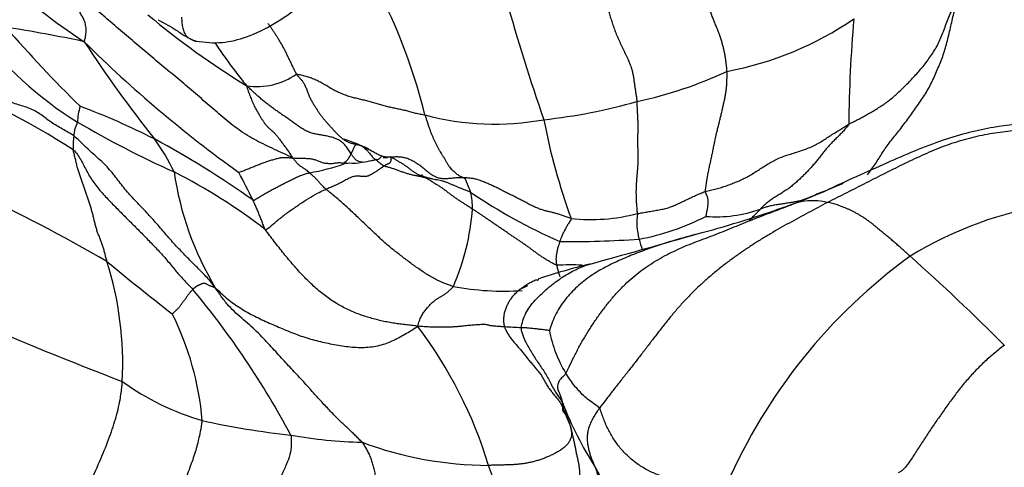
# Model space of a CAD drawing. Units: millimetres. Extents: x 0 to 1478, y 0 to 1761.
# Drawn here: x 394 to 416, y 406 to 416 of the extents above; entities that cross this region are included whole.
import ezdxf
from ezdxf import colors
from ezdxf.entities.mleader import LeaderData, LeaderLine
from ezdxf.math import Vec2, Vec3

# ---------------------------------------------------------------- set-up
doc = ezdxf.new("R2010")
doc.units = ezdxf.units.MM
doc.layers.add('DV5_Défaut', color=7, linetype='Continuous')
doc.layers.add('Défaut', color=7, linetype='Continuous')

# ---------------------------------------------------------------- blocks, each defined once
blk = doc.blocks.new('_DOT')
at = {"color": 0}
blk.add_line((0, 0), (-1, 0), dxfattribs=at)
at = {"color": 0, "const_width": 0.333}
blk.add_lwpolyline([(-0.1665, 0, 1), (0.1665, 0, 1)], format="xyb", close=True, dxfattribs=at)
blk = doc.blocks.new('SE4')
at = {"layer": 'DV5_Défaut', "color": 7, "linetype": 'Continuous'}
for centre, radius, start, end in [((403.686, 427.323), 14.693, 218.6378, 236.7916), ((391.432, 410.577), 12.08, 13.5587, 26.0307), ((451.754, 429.14), 48.6, 195.7347, 199.0186), ((408.675, 429.463), 18.074, 229.9518, 238.505), ((408.508, 421.621), 7.373, 280.5708, 304.3642), ((440.986, 413.004), 28.429, 174.8936, 179.5999), ((389.609, 387.051), 28.621, 77.839, 81.3737), ((416.787, 435.225), 30.312, 220.9769, 225.5151), ((399.944, 420.399), 8.426, 217.2533, 238.0843), ((415.002, 434.44), 27.417, 225.0709, 234.4381), ((418.809, 430.099), 27.64, 213.0389, 218.5438), ((399.452, 415.598), 1.562, 261.9427, 304.4803), ((405.869, 422.976), 9.485, 282.1804, 294.8921), ((387.591, 400.822), 14.154, 56.5488, 70.6352), ((396.654, 413.238), 1.164, 161.9341, 179.6017), ((389.339, 397.257), 17.482, 63.31, 69.2006), ((404.513, 425.419), 12.185, 276.0943, 285.9886), ((404.727, 419.192), 5.988, 254.9846, 280.3954), ((396.094, 412.923), 0.686, 151.8353, 178.3651), ((407.147, 433.237), 23.141, 239.7514, 245.7052), ((420.632, 416.21), 15.108, 191.0963, 199.7173), ((396.944, 412.711), 1.553, 171.421, 182.9206), ((393.687, 410.298), 4.35, 25.1269, 36.3459), ((387.429, 394.756), 20.583, 54.531, 61.6873), ((400.683, 410.347), 2.615, 60.0056, 74.6944), ((401.144, 412.688), 0.42, 303.9564, 340.8132), ((399.828, 416.778), 4.718, 279.6695, 289.5269), ((401.591, 413.092), 0.751, 263.0295, 284.0423), ((402.295, 413.144), 0.68, 266.253, 274.5416), ((391.753, 400.629), 12.928, 52.3649, 62.9794), ((404.456, 413.132), 6.901, 188.2208, 210.9636), ((377.376, 400.648), 24.536, 26.2978, 27.9186), ((402.803, 410.897), 1.217, 74.4305, 75.7816), ((376.847, 376.866), 38.483, 59.9101, 64.9223), ((411.021, 421.736), 12.144, 235.7544, 246.4012), ((402.917, 411.371), 1.312, 358.0923, 14.3894), ((405.868, 425.959), 15.513, 289.0146, 293.4088), ((414.875, 399.96), 12.004, 107.7416, 109.2443), ((411.772, 410.119), 1.39, 76.7888, 113.5164), ((418.344, 403.061), 8.468, 76.0635, 121.5332), ((399.001, 411.702), 5.241, 336.457, 355.8984), ((406.84, 415.223), 4.132, 264.0301, 284.5843), ((409.248, 411.023), 1.381, 171.6486, 195.3342), ((402.273, 436.785), 26.92, 284.6557, 288.7421), ((409.623, 414.031), 2.878, 265.4596, 289.8865), ((406.804, 414.8), 5.148, 313.5717, 317.5406), ((406.959, 415.888), 5.317, 280.3651, 297.2695), ((373.555, 532.373), 126.714, 285.2213, 286.28237), ((406.421, 432.054), 21.449, 269.3024, 273.9952), ((411.966, 411.753), 4.196, 195.1347, 198.4607), ((388.933, 407.896), 7.556, 357.0603, 17.4567), ((433.775, 455.561), 58.969, 230.34202, 232.14377), ((409.955, 397.183), 13.295, 103.6221, 108.7312), ((406.395, 402.799), 7.287, 87.9683, 92.3854), ((421.142, 400.325), 12.301, 125.981, 156.5298), ((382.473, 374.962), 47.285, 44.8424, 48.3212), ((383.34, 397.308), 19.126, 28.1058, 39.7799), ((404.933, 415.74), 6.234, 259.5762, 273.6119), ((391.739, 406.091), 6.532, 4.8274, 26.4584), ((421.749, 474.245), 71.361, 246.31972, 249.26062), ((395.164, 402.794), 9.842, 16.8541, 37.0675), ((404.644, 400.327), 8.391, 85.4614, 87.9611), ((408.689, 409.143), 2.803, 190.425, 211.3566), ((399.848, 412.142), 5.729, 233.9821, 253.7832), ((414.524, 410.325), 8.931, 201.5755, 211.9091), ((402.065, 423.718), 17.498, 257.4008, 263.9188), ((402.075, 416.863), 10.708, 259.9775, 268.4556), ((404.617, 413.75), 8.102, 249.5473, 269.7587), ((394.366, 401.631), 10.978, 5.5274, 21.465)]:
    blk.add_arc(centre, radius, start, end, dxfattribs=at)
for points in [[(409.861, 414.373), (409.86, 414.4), (409.855, 414.454), (409.847, 414.535), (409.837, 414.617), (409.824, 414.701), (409.807, 414.788), (409.787, 414.876), (409.765, 414.964), (409.74, 415.053), (409.711, 415.144), (409.677, 415.238), (409.639, 415.333), (409.6, 415.428), (409.563, 415.522), (409.527, 415.614), (409.492, 415.706), (409.456, 415.799), (409.42, 415.892), (409.383, 415.987), (409.348, 416.082), (409.314, 416.177), (409.282, 416.273), (409.253, 416.369), (409.226, 416.465), (409.201, 416.562), (409.178, 416.661), (409.156, 416.762), (409.134, 416.863), (409.12, 416.93), (409.114, 416.965)], [(407.159, 416.517), (407.156, 416.487), (407.149, 416.429), (407.143, 416.339), (407.143, 416.244), (407.152, 416.143), (407.168, 416.039), (407.189, 415.934), (407.212, 415.827), (407.24, 415.72), (407.27, 415.611), (407.303, 415.502), (407.339, 415.392), (407.379, 415.281), (407.423, 415.169), (407.473, 415.054), (407.527, 414.939), (407.583, 414.823), (407.639, 414.707), (407.69, 414.594), (407.732, 414.486), (407.763, 414.386), (407.783, 414.294), (407.797, 414.207), (407.808, 414.123), (407.821, 414.038), (407.834, 413.953), (407.847, 413.869), (407.86, 413.786), (407.867, 413.732), (407.87, 413.705)], [(395.639, 415.029), (395.646, 415.054), (395.659, 415.103), (395.673, 415.175), (395.68, 415.243), (395.68, 415.306), (395.674, 415.366), (395.663, 415.421), (395.648, 415.472), (395.629, 415.519), (395.608, 415.563), (395.585, 415.606), (395.561, 415.647), (395.538, 415.688), (395.514, 415.727), (395.491, 415.767), (395.468, 415.806), (395.447, 415.845), (395.425, 415.884), (395.404, 415.923), (395.382, 415.962), (395.362, 416.001), (395.343, 416.04), (395.326, 416.078), (395.31, 416.117), (395.295, 416.156), (395.28, 416.195), (395.266, 416.235), (395.253, 416.275), (395.243, 416.302), (395.241, 416.315)], [(400.251, 412.453), (400.18, 412.491), (400.047, 412.553), (399.846, 412.645), (399.645, 412.739), (399.447, 412.839), (399.252, 412.95), (399.063, 413.073), (398.882, 413.209), (398.706, 413.355), (398.533, 413.506), (398.36, 413.657), (398.186, 413.805), (398.012, 413.954), (397.838, 414.102), (397.663, 414.249), (397.488, 414.395), (397.313, 414.541), (397.138, 414.688), (396.964, 414.835), (396.789, 414.982), (396.615, 415.128), (396.441, 415.276), (396.269, 415.424), (396.097, 415.574), (395.927, 415.723), (395.756, 415.872), (395.584, 416.021), (395.412, 416.168), (395.297, 416.265), (395.241, 416.315)], [(412.558, 413.203), (412.592, 413.222), (412.658, 413.255), (412.756, 413.304), (412.853, 413.355), (412.949, 413.408), (413.046, 413.465), (413.143, 413.523), (413.242, 413.584), (413.341, 413.649), (413.437, 413.719), (413.53, 413.795), (413.622, 413.876), (413.714, 413.96), (413.806, 414.049), (413.898, 414.144), (413.99, 414.243), (414.083, 414.345), (414.177, 414.452), (414.268, 414.565), (414.354, 414.684), (414.436, 414.807), (414.511, 414.935), (414.576, 415.068), (414.633, 415.207), (414.686, 415.35), (414.742, 415.496), (414.802, 415.644), (414.871, 415.794), (414.92, 415.894), (414.949, 415.943)], [(412.973, 412.083), (413.004, 412.123), (413.064, 412.204), (413.15, 412.327), (413.228, 412.45), (413.303, 412.573), (413.384, 412.695), (413.474, 412.816), (413.571, 412.936), (413.668, 413.057), (413.762, 413.179), (413.854, 413.303), (413.946, 413.428), (414.036, 413.554), (414.126, 413.681), (414.214, 413.811), (414.296, 413.945), (414.37, 414.082), (414.436, 414.224), (414.5, 414.368), (414.563, 414.515), (414.623, 414.665), (414.675, 414.817), (414.72, 414.973), (414.76, 415.132), (414.798, 415.293), (414.834, 415.456), (414.872, 415.62), (414.915, 415.785), (414.948, 415.895), (414.949, 415.943)], [(395.408, 412.943), (395.369, 412.973), (395.285, 413.023), (395.156, 413.095), (395.028, 413.167), (394.906, 413.245), (394.792, 413.33), (394.679, 413.416), (394.56, 413.493), (394.429, 413.554), (394.287, 413.6), (394.144, 413.643), (394.004, 413.693), (393.872, 413.753), (393.748, 413.825), (393.633, 413.905), (393.523, 413.991), (393.417, 414.08), (393.313, 414.17), (393.211, 414.26), (393.109, 414.35), (393.009, 414.442), (392.909, 414.533), (392.81, 414.625), (392.711, 414.717), (392.61, 414.808), (392.509, 414.898), (392.406, 414.987), (392.302, 415.075), (392.232, 415.133), (392.189, 415.169)], [(400.336, 414.31), (400.364, 414.311), (400.434, 414.294), (400.538, 414.268), (400.641, 414.237), (400.742, 414.198), (400.839, 414.152), (400.934, 414.099), (401.028, 414.043), (401.121, 413.987), (401.216, 413.935), (401.314, 413.89), (401.415, 413.851), (401.517, 413.817), (401.621, 413.789), (401.725, 413.764), (401.829, 413.739), (401.933, 413.712), (402.036, 413.682), (402.139, 413.651), (402.243, 413.622), (402.347, 413.595), (402.451, 413.573), (402.555, 413.552), (402.659, 413.529), (402.762, 413.504), (402.865, 413.476), (402.968, 413.449), (403.072, 413.427), (403.141, 413.414), (403.175, 413.409)], [(409.382, 411.715), (409.384, 411.74), (409.394, 411.81), (409.41, 411.916), (409.427, 412.021), (409.446, 412.125), (409.467, 412.228), (409.489, 412.331), (409.512, 412.435), (409.534, 412.538), (409.556, 412.642), (409.577, 412.746), (409.598, 412.849), (409.62, 412.95), (409.643, 413.049), (409.667, 413.146), (409.691, 413.242), (409.714, 413.335), (409.736, 413.427), (409.757, 413.518), (409.778, 413.607), (409.797, 413.695), (409.815, 413.782), (409.831, 413.867), (409.844, 413.952), (409.854, 414.037), (409.86, 414.121), (409.862, 414.204), (409.863, 414.289), (409.862, 414.345), (409.861, 414.373)], [(401.541, 412.55), (401.526, 412.573), (401.488, 412.636), (401.424, 412.725), (401.35, 412.8), (401.264, 412.858), (401.169, 412.899), (401.069, 412.926), (400.969, 412.947), (400.87, 412.964), (400.771, 412.981), (400.675, 413.004), (400.581, 413.037), (400.493, 413.083), (400.408, 413.138), (400.326, 413.198), (400.244, 413.257), (400.162, 413.315), (400.08, 413.371), (400, 413.426), (399.92, 413.481), (399.842, 413.537), (399.763, 413.594), (399.686, 413.652), (399.61, 413.713), (399.536, 413.776), (399.462, 413.841), (399.39, 413.908), (399.317, 413.974), (399.269, 414.019), (399.233, 414.051)], [(399.233, 414.051), (399.234, 414.029), (399.245, 413.993), (399.265, 413.937), (399.285, 413.881), (399.306, 413.825), (399.328, 413.77), (399.35, 413.715), (399.375, 413.659), (399.4, 413.604), (399.427, 413.551), (399.454, 413.498), (399.483, 413.448), (399.514, 413.398), (399.546, 413.347), (399.579, 413.297), (399.612, 413.246), (399.648, 413.197), (399.689, 413.151), (399.736, 413.107), (399.787, 413.063), (399.838, 413.017), (399.887, 412.964), (399.935, 412.902), (399.984, 412.836), (400.037, 412.766), (400.09, 412.695), (400.143, 412.62), (400.195, 412.541), (400.227, 412.486), (400.251, 412.453)], [(407.881, 411.224), (407.879, 411.251), (407.873, 411.326), (407.864, 411.437), (407.858, 411.545), (407.855, 411.648), (407.855, 411.746), (407.858, 411.838), (407.863, 411.925), (407.87, 412.01), (407.877, 412.095), (407.884, 412.179), (407.89, 412.263), (407.895, 412.348), (407.897, 412.435), (407.897, 412.524), (407.894, 412.616), (407.891, 412.708), (407.888, 412.798), (407.889, 412.882), (407.891, 412.963), (407.895, 413.043), (407.896, 413.124), (407.895, 413.207), (407.892, 413.292), (407.888, 413.376), (407.883, 413.46), (407.879, 413.543), (407.875, 413.624), (407.872, 413.678), (407.87, 413.705)], [(403.175, 413.409), (403.184, 413.383), (403.201, 413.334), (403.226, 413.259), (403.251, 413.181), (403.277, 413.103), (403.302, 413.031), (403.329, 412.966), (403.355, 412.905), (403.383, 412.847), (403.41, 412.788), (403.438, 412.729), (403.467, 412.671), (403.497, 412.617), (403.528, 412.567), (403.559, 412.52), (403.592, 412.471), (403.625, 412.415), (403.658, 412.356), (403.692, 412.299), (403.726, 412.248), (403.761, 412.208), (403.795, 412.176), (403.831, 412.145), (403.867, 412.114), (403.903, 412.084), (403.939, 412.061), (403.975, 412.044), (404.01, 412.03), (404.033, 412.02), (404.041, 412.016)], [(409.382, 411.715), (409.418, 411.725), (409.5, 411.742), (409.62, 411.77), (409.737, 411.803), (409.852, 411.84), (409.966, 411.882), (410.079, 411.927), (410.191, 411.977), (410.299, 412.032), (410.403, 412.091), (410.506, 412.153), (410.607, 412.218), (410.708, 412.284), (410.812, 412.349), (410.922, 412.41), (411.042, 412.464), (411.171, 412.511), (411.306, 412.553), (411.442, 412.595), (411.575, 412.64), (411.701, 412.689), (411.819, 412.744), (411.929, 412.805), (412.031, 412.871), (412.132, 412.939), (412.238, 413.005), (412.346, 413.071), (412.454, 413.138), (412.524, 413.183), (412.558, 413.203)], [(412.558, 413.203), (412.547, 413.177), (412.504, 413.127), (412.438, 413.051), (412.369, 412.978), (412.298, 412.907), (412.226, 412.838), (412.156, 412.767), (412.09, 412.694), (412.028, 412.62), (411.967, 412.544), (411.908, 412.469), (411.848, 412.393), (411.788, 412.319), (411.725, 412.246), (411.66, 412.175), (411.592, 412.106), (411.523, 412.038), (411.453, 411.971), (411.381, 411.905), (411.307, 411.841), (411.228, 411.781), (411.144, 411.724), (411.058, 411.67), (410.971, 411.617), (410.886, 411.563), (410.805, 411.508), (410.73, 411.449), (410.662, 411.387), (410.62, 411.344), (410.601, 411.325)], [(398.538, 409.581), (398.498, 409.634), (398.434, 409.717), (398.331, 409.834), (398.223, 409.945), (398.113, 410.053), (398.003, 410.163), (397.894, 410.274), (397.785, 410.388), (397.675, 410.504), (397.566, 410.623), (397.459, 410.746), (397.352, 410.871), (397.244, 410.997), (397.134, 411.121), (397.022, 411.244), (396.907, 411.364), (396.791, 411.485), (396.676, 411.607), (396.565, 411.732), (396.458, 411.863), (396.356, 411.998), (396.253, 412.131), (396.143, 412.258), (396.024, 412.376), (395.9, 412.488), (395.775, 412.599), (395.653, 412.714), (395.532, 412.831), (395.452, 412.909), (395.408, 412.943)], [(418.238, 412.969), (418.166, 412.979), (418.021, 412.999), (417.803, 413.027), (417.585, 413.051), (417.365, 413.07), (417.143, 413.081), (416.921, 413.086), (416.697, 413.084), (416.471, 413.076), (416.245, 413.061), (416.018, 413.038), (415.791, 413.007), (415.564, 412.968), (415.338, 412.919), (415.112, 412.86), (414.888, 412.792), (414.666, 412.714), (414.446, 412.628), (414.228, 412.533), (414.011, 412.434), (413.795, 412.33), (413.581, 412.225), (413.367, 412.118), (413.153, 412.01), (412.94, 411.902), (412.728, 411.793), (412.515, 411.685), (412.302, 411.578), (412.159, 411.508), (412.089, 411.472)], [(395.393, 412.632), (395.431, 412.604), (395.486, 412.531), (395.563, 412.413), (395.63, 412.287), (395.696, 412.157), (395.767, 412.029), (395.848, 411.907), (395.936, 411.791), (396.032, 411.679), (396.134, 411.569), (396.238, 411.461), (396.345, 411.353), (396.452, 411.245), (396.559, 411.137), (396.667, 411.03), (396.775, 410.922), (396.882, 410.815), (396.988, 410.707), (397.092, 410.599), (397.196, 410.491), (397.298, 410.384), (397.396, 410.275), (397.491, 410.165), (397.582, 410.053), (397.673, 409.944), (397.764, 409.838), (397.856, 409.738), (397.949, 409.64), (398.012, 409.576), (398.039, 409.545)], [(396.141, 410.162), (396.133, 410.193), (396.117, 410.253), (396.094, 410.344), (396.069, 410.433), (396.043, 410.52), (396.013, 410.603), (395.981, 410.684), (395.949, 410.764), (395.919, 410.847), (395.893, 410.934), (395.871, 411.026), (395.849, 411.119), (395.827, 411.211), (395.802, 411.302), (395.775, 411.39), (395.746, 411.477), (395.716, 411.563), (395.686, 411.648), (395.656, 411.734), (395.626, 411.821), (395.596, 411.907), (395.566, 411.993), (395.536, 412.08), (395.508, 412.169), (395.482, 412.261), (395.459, 412.356), (395.437, 412.453), (395.414, 412.548), (395.398, 412.611), (395.393, 412.632)], [(402.412, 412.487), (402.415, 412.482), (402.416, 412.477), (402.418, 412.47), (402.419, 412.462), (402.42, 412.453), (402.422, 412.445), (402.425, 412.436), (402.426, 412.428), (402.427, 412.42), (402.427, 412.412), (402.425, 412.404), (402.423, 412.397), (402.421, 412.389), (402.418, 412.382), (402.415, 412.375), (402.412, 412.368), (402.408, 412.361), (402.403, 412.352), (402.397, 412.344), (402.39, 412.336), (402.381, 412.33), (402.37, 412.325), (402.358, 412.321), (402.345, 412.317), (402.332, 412.312), (402.32, 412.305), (402.308, 412.297), (402.297, 412.289), (402.289, 412.283), (402.281, 412.278)], [(402.412, 412.487), (402.428, 412.478), (402.47, 412.453), (402.532, 412.417), (402.594, 412.38), (402.656, 412.343), (402.717, 412.305), (402.777, 412.263), (402.835, 412.218), (402.892, 412.172), (402.951, 412.131), (403.013, 412.098), (403.077, 412.07), (403.143, 412.048), (403.21, 412.028), (403.277, 412.009), (403.344, 411.994), (403.412, 411.981), (403.479, 411.969), (403.545, 411.954), (403.611, 411.935), (403.675, 411.912), (403.739, 411.885), (403.802, 411.856), (403.865, 411.829), (403.928, 411.803), (403.992, 411.779), (404.057, 411.753), (404.122, 411.726), (404.166, 411.708), (404.188, 411.697)], [(399.056, 412.137), (399.061, 412.138), (399.089, 412.148), (399.134, 412.164), (399.178, 412.181), (399.221, 412.198), (399.265, 412.215), (399.309, 412.233), (399.353, 412.251), (399.397, 412.269), (399.441, 412.287), (399.486, 412.305), (399.53, 412.322), (399.574, 412.339), (399.617, 412.355), (399.661, 412.37), (399.703, 412.384), (399.746, 412.398), (399.788, 412.411), (399.831, 412.423), (399.873, 412.435), (399.915, 412.446), (399.957, 412.456), (399.998, 412.463), (400.04, 412.467), (400.08, 412.468), (400.118, 412.466), (400.157, 412.462), (400.198, 412.459), (400.224, 412.456), (400.251, 412.453)], [(400.251, 412.453), (400.271, 412.455), (400.3, 412.453), (400.337, 412.452), (400.381, 412.451), (400.427, 412.45), (400.47, 412.449), (400.512, 412.448), (400.555, 412.447), (400.598, 412.444), (400.639, 412.44), (400.679, 412.433), (400.718, 412.424), (400.756, 412.412), (400.793, 412.399), (400.83, 412.384), (400.866, 412.369), (400.903, 412.355), (400.942, 412.346), (400.981, 412.34), (401.021, 412.337), (401.062, 412.335), (401.101, 412.333), (401.141, 412.335), (401.181, 412.341), (401.221, 412.348), (401.261, 412.353), (401.301, 412.354), (401.344, 412.347), (401.37, 412.341), (401.379, 412.339)], [(402.281, 412.278), (402.269, 412.269), (402.235, 412.248), (402.186, 412.216), (402.136, 412.182), (402.087, 412.148), (402.038, 412.116), (401.99, 412.086), (401.944, 412.062), (401.901, 412.047), (401.861, 412.041), (401.822, 412.041), (401.782, 412.045), (401.742, 412.05), (401.701, 412.053), (401.66, 412.054), (401.616, 412.049), (401.572, 412.036), (401.525, 412.017), (401.478, 411.993), (401.43, 411.967), (401.381, 411.941), (401.331, 411.915), (401.282, 411.89), (401.232, 411.865), (401.183, 411.842), (401.134, 411.821), (401.085, 411.801), (401.036, 411.782), (401.003, 411.769), (400.987, 411.763)], [(402.281, 412.278), (402.3, 412.272), (402.35, 412.259), (402.426, 412.237), (402.501, 412.212), (402.576, 412.186), (402.651, 412.158), (402.725, 412.131), (402.8, 412.107), (402.875, 412.088), (402.951, 412.073), (403.026, 412.059), (403.101, 412.043), (403.174, 412.022), (403.244, 411.991), (403.309, 411.95), (403.373, 411.907), (403.439, 411.867), (403.507, 411.826), (403.573, 411.781), (403.638, 411.731), (403.703, 411.681), (403.768, 411.632), (403.833, 411.586), (403.899, 411.541), (403.965, 411.497), (404.031, 411.455), (404.096, 411.413), (404.162, 411.371), (404.206, 411.342), (404.228, 411.327)], [(406.41, 411.113), (406.382, 411.12), (406.325, 411.142), (406.24, 411.173), (406.156, 411.202), (406.075, 411.227), (405.998, 411.248), (405.925, 411.265), (405.853, 411.282), (405.777, 411.303), (405.696, 411.331), (405.611, 411.367), (405.524, 411.409), (405.436, 411.454), (405.349, 411.499), (405.263, 411.544), (405.178, 411.588), (405.092, 411.631), (405.006, 411.675), (404.919, 411.719), (404.832, 411.763), (404.745, 411.806), (404.658, 411.847), (404.57, 411.887), (404.483, 411.925), (404.396, 411.957), (404.308, 411.983), (404.22, 412.002), (404.131, 412.012), (404.071, 412.015), (404.041, 412.016)], [(404.041, 412.016), (404.046, 412.014), (404.047, 412.012), (404.05, 412.01), (404.052, 412.009), (404.054, 412.008), (404.056, 412.007), (404.059, 412.005), (404.061, 412.002), (404.065, 411.997), (404.068, 411.989), (404.073, 411.979), (404.078, 411.968), (404.083, 411.955), (404.088, 411.942), (404.093, 411.929), (404.098, 411.916), (404.103, 411.904), (404.108, 411.891), (404.114, 411.877), (404.12, 411.862), (404.126, 411.846), (404.134, 411.828), (404.141, 411.809), (404.149, 411.79), (404.157, 411.771), (404.165, 411.753), (404.173, 411.734), (404.18, 411.716), (404.185, 411.704), (404.188, 411.697)], [(412.017, 411.717), (412.158, 411.776), (412.298, 411.835), (412.438, 411.896)], [(403.805, 409.609), (403.77, 409.62), (403.699, 409.644), (403.594, 409.685), (403.488, 409.731), (403.382, 409.784), (403.277, 409.844), (403.173, 409.908), (403.069, 409.978), (402.966, 410.051), (402.864, 410.125), (402.763, 410.201), (402.663, 410.277), (402.564, 410.353), (402.465, 410.431), (402.366, 410.513), (402.267, 410.599), (402.169, 410.69), (402.07, 410.782), (401.971, 410.876), (401.872, 410.971), (401.772, 411.066), (401.671, 411.161), (401.571, 411.257), (401.471, 411.351), (401.371, 411.442), (401.272, 411.528), (401.173, 411.61), (401.075, 411.69), (401.01, 411.744), (400.987, 411.763)], [(407.881, 411.224), (407.9, 411.226), (407.937, 411.233), (407.994, 411.243), (408.05, 411.253), (408.106, 411.263), (408.162, 411.273), (408.218, 411.283), (408.274, 411.292), (408.331, 411.302), (408.389, 411.312), (408.447, 411.323), (408.504, 411.336), (408.559, 411.352), (408.612, 411.37), (408.662, 411.39), (408.712, 411.411), (408.761, 411.433), (408.809, 411.455), (408.858, 411.478), (408.907, 411.501), (408.957, 411.525), (409.009, 411.55), (409.061, 411.575), (409.113, 411.599), (409.166, 411.623), (409.22, 411.648), (409.274, 411.671), (409.324, 411.693), (409.36, 411.709), (409.382, 411.715)], [(409.382, 411.715), (409.381, 411.7), (409.385, 411.692), (409.39, 411.678), (409.396, 411.663), (409.403, 411.647), (409.41, 411.633), (409.416, 411.619), (409.423, 411.605), (409.428, 411.59), (409.431, 411.573), (409.434, 411.554), (409.436, 411.534), (409.437, 411.513), (409.437, 411.492), (409.437, 411.47), (409.436, 411.449), (409.435, 411.427), (409.434, 411.405), (409.433, 411.384), (409.431, 411.362), (409.428, 411.34), (409.423, 411.318), (409.418, 411.295), (409.412, 411.273), (409.407, 411.25), (409.403, 411.227), (409.4, 411.203), (409.397, 411.18), (409.395, 411.165), (409.395, 411.162)], [(406.295, 407.684), (406.322, 407.734), (406.391, 407.882), (406.499, 408.101), (406.614, 408.316), (406.735, 408.526), (406.863, 408.731), (406.998, 408.931), (407.139, 409.124), (407.287, 409.311), (407.442, 409.489), (407.605, 409.656), (407.776, 409.812), (407.954, 409.954), (408.14, 410.085), (408.332, 410.204), (408.528, 410.312), (408.728, 410.411), (408.932, 410.5), (409.138, 410.583), (409.346, 410.661), (409.553, 410.74), (409.761, 410.822), (409.967, 410.906), (410.174, 410.99), (410.382, 411.074), (410.59, 411.155), (410.799, 411.235), (411.008, 411.314), (411.148, 411.366), (411.217, 411.393)], [(412.089, 411.472), (412.018, 411.435), (411.876, 411.358), (411.665, 411.244), (411.453, 411.129), (411.242, 411.015), (411.032, 410.898), (410.825, 410.778), (410.619, 410.654), (410.417, 410.526), (410.217, 410.393), (410.02, 410.254), (409.826, 410.109), (409.635, 409.958), (409.448, 409.8), (409.264, 409.636), (409.086, 409.464), (408.913, 409.285), (408.746, 409.097), (408.585, 408.903), (408.427, 408.705), (408.272, 408.505), (408.117, 408.303), (407.963, 408.101), (407.807, 407.9), (407.65, 407.7), (407.492, 407.501), (407.336, 407.301), (407.181, 407.1), (407.079, 406.966), (407.041, 406.914)], [(413.915, 410.279), (413.89, 410.301), (413.84, 410.346), (413.765, 410.413), (413.691, 410.479), (413.617, 410.544), (413.543, 410.607), (413.47, 410.67), (413.397, 410.731), (413.325, 410.792), (413.253, 410.852), (413.182, 410.911), (413.111, 410.969), (413.042, 411.023), (412.973, 411.073), (412.907, 411.12), (412.841, 411.162), (412.778, 411.201), (412.715, 411.236), (412.654, 411.268), (412.594, 411.298), (412.535, 411.325), (412.477, 411.35), (412.419, 411.373), (412.362, 411.394), (412.306, 411.414), (412.251, 411.431), (412.196, 411.446), (412.142, 411.46), (412.107, 411.468), (412.089, 411.472)], [(406.092, 410.079), (406.068, 410.086), (406.021, 410.112), (405.948, 410.153), (405.878, 410.195), (405.808, 410.237), (405.741, 410.281), (405.675, 410.326), (405.613, 410.373), (405.552, 410.42), (405.489, 410.466), (405.425, 410.511), (405.359, 410.557), (405.293, 410.602), (405.226, 410.647), (405.16, 410.692), (405.093, 410.737), (405.027, 410.782), (404.961, 410.827), (404.894, 410.872), (404.828, 410.918), (404.761, 410.964), (404.694, 411.01), (404.626, 411.056), (404.559, 411.102), (404.493, 411.148), (404.426, 411.193), (404.36, 411.238), (404.294, 411.283), (404.25, 411.313), (404.228, 411.327)], [(403.017, 408.727), (402.964, 408.739), (402.881, 408.748), (402.755, 408.761), (402.629, 408.775), (402.501, 408.793), (402.371, 408.816), (402.238, 408.843), (402.104, 408.875), (401.97, 408.911), (401.835, 408.953), (401.702, 409.001), (401.57, 409.053), (401.439, 409.113), (401.312, 409.179), (401.187, 409.252), (401.065, 409.333), (400.946, 409.42), (400.829, 409.514), (400.714, 409.615), (400.6, 409.724), (400.488, 409.839), (400.377, 409.958), (400.268, 410.082), (400.16, 410.208), (400.053, 410.337), (399.948, 410.469), (399.843, 410.604), (399.739, 410.741), (399.67, 410.833), (399.647, 410.866)], [(398.538, 409.581), (398.528, 409.583), (398.509, 409.59), (398.481, 409.6), (398.454, 409.61), (398.426, 409.621), (398.399, 409.633), (398.373, 409.647), (398.347, 409.659), (398.323, 409.67), (398.301, 409.676), (398.281, 409.678), (398.263, 409.675), (398.245, 409.669), (398.227, 409.661), (398.208, 409.653), (398.19, 409.645), (398.172, 409.637), (398.155, 409.63), (398.139, 409.622), (398.124, 409.614), (398.111, 409.606), (398.099, 409.597), (398.089, 409.587), (398.079, 409.578), (398.07, 409.57), (398.062, 409.564), (398.054, 409.558), (398.047, 409.552), (398.041, 409.548), (398.039, 409.545)], [(405.686, 409.773), (405.688, 409.765), (405.677, 409.753), (405.654, 409.736)], [(397.587, 409.002), (397.59, 409.004), (397.606, 409.019), (397.629, 409.041), (397.653, 409.063), (397.675, 409.085), (397.697, 409.106), (397.718, 409.127), (397.737, 409.147), (397.755, 409.168), (397.771, 409.189), (397.786, 409.21), (397.801, 409.231), (397.815, 409.252), (397.83, 409.273), (397.845, 409.294), (397.861, 409.315), (397.875, 409.335), (397.89, 409.356), (397.904, 409.376), (397.918, 409.395), (397.931, 409.414), (397.945, 409.432), (397.959, 409.449), (397.972, 409.466), (397.986, 409.482), (397.999, 409.499), (398.013, 409.515), (398.026, 409.531), (398.035, 409.541), (398.039, 409.545)], [(401.786, 406.159), (401.765, 406.182), (401.716, 406.229), (401.642, 406.302), (401.567, 406.377), (401.488, 406.453), (401.406, 406.531), (401.319, 406.613), (401.229, 406.7), (401.137, 406.793), (401.042, 406.892), (400.944, 406.997), (400.842, 407.109), (400.736, 407.226), (400.628, 407.347), (400.517, 407.471), (400.403, 407.595), (400.284, 407.722), (400.161, 407.852), (400.035, 407.988), (399.907, 408.129), (399.777, 408.275), (399.64, 408.423), (399.494, 408.572), (399.335, 408.721), (399.165, 408.868), (398.993, 409.018), (398.829, 409.18), (398.682, 409.363), (398.594, 409.498), (398.538, 409.581)], [(398.538, 409.581), (398.593, 409.529), (398.678, 409.445), (398.812, 409.329), (398.954, 409.222), (399.101, 409.124), (399.254, 409.034), (399.411, 408.95), (399.57, 408.872), (399.732, 408.799), (399.896, 408.728), (400.061, 408.658), (400.226, 408.59), (400.393, 408.526), (400.562, 408.469), (400.734, 408.421), (400.907, 408.379), (401.082, 408.34), (401.258, 408.307), (401.435, 408.28), (401.613, 408.263), (401.791, 408.258), (401.966, 408.267), (402.136, 408.294), (402.298, 408.34), (402.45, 408.401), (402.594, 408.474), (402.734, 408.552), (402.873, 408.633), (402.963, 408.688), (403.017, 408.727)], [(403.017, 408.727), (403.026, 408.754), (403.035, 408.792), (403.053, 408.846), (403.073, 408.898), (403.095, 408.945), (403.12, 408.989), (403.147, 409.031), (403.175, 409.069), (403.204, 409.106), (403.234, 409.141), (403.263, 409.175), (403.293, 409.207), (403.324, 409.238), (403.356, 409.267), (403.388, 409.293), (403.42, 409.318), (403.453, 409.341), (403.486, 409.361), (403.518, 409.38), (403.55, 409.398), (403.581, 409.415), (403.61, 409.434), (403.639, 409.455), (403.667, 409.476), (403.695, 409.499), (403.724, 409.524), (403.752, 409.55), (403.779, 409.578), (403.798, 409.598), (403.805, 409.609)], [(405.446, 409.622), (405.391, 409.596), (405.327, 409.566), (405.254, 409.534)], [(404.943, 408.713), (404.932, 408.714), (404.903, 408.716), (404.857, 408.72), (404.805, 408.723), (404.749, 408.727), (404.693, 408.732), (404.646, 408.737), (404.611, 408.744), (404.583, 408.752), (404.555, 408.759), (404.52, 408.764), (404.474, 408.766), (404.419, 408.765), (404.359, 408.761), (404.3, 408.757), (404.243, 408.753), (404.188, 408.748), (404.129, 408.742), (404.065, 408.735), (403.993, 408.728), (403.914, 408.72), (403.826, 408.713), (403.729, 408.708), (403.625, 408.705), (403.516, 408.705), (403.401, 408.707), (403.282, 408.711), (403.16, 408.718), (403.077, 408.724), (403.017, 408.727)], [(404.943, 408.713), (404.949, 408.689), (404.973, 408.632), (405.017, 408.549), (405.07, 408.471), (405.13, 408.396), (405.194, 408.323), (405.258, 408.251), (405.321, 408.176), (405.381, 408.101), (405.441, 408.024), (405.502, 407.949), (405.564, 407.875), (405.626, 407.803), (405.686, 407.731), (405.742, 407.657), (405.79, 407.579), (405.832, 407.499), (405.876, 407.42), (405.926, 407.346), (405.982, 407.275), (406.039, 407.206), (406.097, 407.137), (406.151, 407.068), (406.197, 406.993), (406.235, 406.914), (406.271, 406.834), (406.305, 406.754), (406.338, 406.675), (406.359, 406.622), (406.368, 406.596)], [(416, 408.306), (415.96, 408.282), (415.889, 408.223), (415.781, 408.134), (415.675, 408.043), (415.57, 407.95), (415.469, 407.853), (415.37, 407.753), (415.275, 407.651), (415.181, 407.546), (415.089, 407.438), (415.001, 407.328), (414.915, 407.216), (414.831, 407.101), (414.747, 406.987), (414.665, 406.871), (414.584, 406.755), (414.503, 406.638), (414.423, 406.521), (414.344, 406.404), (414.266, 406.286), (414.188, 406.168), (414.111, 406.05), (414.036, 405.933), (413.963, 405.82), (413.894, 405.716), (413.828, 405.626), (413.766, 405.558), (413.706, 405.512), (413.667, 405.491), (413.65, 405.484)], [(407.041, 406.914), (407.017, 406.882), (406.999, 406.856), (406.97, 406.811), (406.939, 406.762), (406.909, 406.713), (406.881, 406.663), (406.856, 406.613), (406.833, 406.562), (406.813, 406.512), (406.796, 406.461), (406.783, 406.409), (406.774, 406.359), (406.768, 406.309), (406.767, 406.26), (406.768, 406.212), (406.772, 406.165), (406.778, 406.119), (406.786, 406.073), (406.795, 406.028), (406.805, 405.984), (406.817, 405.941), (406.829, 405.898), (406.843, 405.856), (406.858, 405.814), (406.873, 405.773), (406.889, 405.732), (406.906, 405.692), (406.923, 405.652), (406.934, 405.625), (406.943, 405.605)], [(409.859, 405.224), (409.814, 405.223), (409.724, 405.224), (409.589, 405.226), (409.454, 405.231), (409.32, 405.238), (409.187, 405.249), (409.055, 405.265), (408.925, 405.284), (408.795, 405.307), (408.666, 405.335), (408.539, 405.368), (408.415, 405.408), (408.292, 405.454), (408.173, 405.506), (408.058, 405.565), (407.948, 405.632), (407.843, 405.705), (407.743, 405.785), (407.648, 405.87), (407.56, 405.96), (407.479, 406.056), (407.405, 406.157), (407.336, 406.26), (407.272, 406.367), (407.216, 406.476), (407.166, 406.587), (407.121, 406.7), (407.081, 406.812), (407.056, 406.887), (407.041, 406.914)], [(406.368, 406.596), (406.374, 406.58), (406.387, 406.539), (406.405, 406.474), (406.417, 406.408), (406.424, 406.34), (406.416, 406.271), (406.389, 406.201), (406.346, 406.134), (406.289, 406.071), (406.222, 406.016), (406.149, 405.966), (406.072, 405.922), (405.992, 405.881), (405.911, 405.844), (405.829, 405.81), (405.745, 405.779), (405.66, 405.752), (405.573, 405.727), (405.485, 405.707), (405.397, 405.691), (405.307, 405.678), (405.217, 405.669), (405.127, 405.663), (405.036, 405.659), (404.946, 405.656), (404.855, 405.654), (404.764, 405.651), (404.674, 405.649), (404.613, 405.648), (404.583, 405.648)], [(406.485, 404.363), (406.472, 404.387), (406.472, 404.455), (406.477, 404.552), (406.487, 404.642), (406.502, 404.725), (406.521, 404.802), (406.538, 404.875), (406.553, 404.946), (406.565, 405.017), (406.575, 405.09), (406.583, 405.164), (406.59, 405.237), (406.596, 405.308), (406.601, 405.379), (406.604, 405.45), (406.604, 405.524), (406.597, 405.601), (406.584, 405.681), (406.567, 405.763), (406.548, 405.846), (406.529, 405.929), (406.514, 406.012), (406.498, 406.096), (406.48, 406.179), (406.46, 406.263), (406.44, 406.348), (406.42, 406.432), (406.397, 406.515), (406.378, 406.569), (406.368, 406.596)], [(401.786, 406.159), (401.799, 406.144), (401.816, 406.117), (401.842, 406.074), (401.868, 406.03), (401.893, 405.985), (401.917, 405.94), (401.94, 405.894), (401.961, 405.848), (401.98, 405.801), (401.997, 405.752), (402.012, 405.701), (402.026, 405.649), (402.039, 405.595), (402.053, 405.54), (402.066, 405.483), (402.078, 405.422), (402.089, 405.356), (402.097, 405.285), (402.104, 405.207), (402.108, 405.124), (402.11, 405.034), (402.111, 404.939), (402.11, 404.838), (402.107, 404.732), (402.103, 404.623), (402.098, 404.509), (402.092, 404.392), (402.084, 404.27), (402.077, 404.185), (402.074, 404.143)], [(406.943, 405.605), (406.945, 405.596), (406.956, 405.57), (406.971, 405.529), (406.985, 405.488), (406.996, 405.445), (407.002, 405.402), (407.005, 405.357), (407.002, 405.311), (406.995, 405.264), (406.984, 405.217), (406.97, 405.17), (406.953, 405.123), (406.935, 405.076), (406.914, 405.029), (406.892, 404.982), (406.869, 404.936), (406.846, 404.89), (406.823, 404.844), (406.799, 404.798), (406.776, 404.752), (406.751, 404.707), (406.725, 404.662), (406.696, 404.618), (406.665, 404.574), (406.632, 404.531), (406.597, 404.488), (406.561, 404.446), (406.522, 404.405), (406.496, 404.378), (406.485, 404.363)], [(406.943, 405.605), (406.962, 405.572), (407.003, 405.5), (407.065, 405.392), (407.131, 405.287), (407.204, 405.183), (407.283, 405.083), (407.369, 404.986), (407.465, 404.894), (407.57, 404.809), (407.689, 404.736), (407.821, 404.681), (407.964, 404.645), (408.115, 404.625), (408.269, 404.616), (408.424, 404.613), (408.579, 404.614), (408.735, 404.618), (408.89, 404.626), (409.045, 404.636), (409.2, 404.65), (409.356, 404.666), (409.511, 404.681), (409.667, 404.696), (409.823, 404.709), (409.979, 404.723), (410.135, 404.737), (410.29, 404.752), (410.446, 404.769), (410.549, 404.782), (410.6, 404.788)], [(406.943, 405.605), (406.97, 405.552), (407.01, 405.468), (407.072, 405.343), (407.135, 405.219), (407.203, 405.096), (407.277, 404.976), (407.359, 404.862), (407.453, 404.753), (407.559, 404.655), (407.676, 404.568), (407.804, 404.496), (407.94, 404.441), (408.081, 404.405), (408.226, 404.383), (408.371, 404.37), (408.516, 404.36), (408.66, 404.352), (408.802, 404.343), (408.944, 404.335), (409.083, 404.328), (409.222, 404.323), (409.36, 404.318), (409.496, 404.312), (409.631, 404.305), (409.765, 404.3), (409.896, 404.296), (410.026, 404.294), (410.154, 404.294), (410.239, 404.295), (410.28, 404.293)]]:
    blk.add_open_spline(points, degree=3, dxfattribs=at)
for points, knots in [([(398.106, 415.041), (398.318, 415.016), (398.67, 414.978), (399.527, 415.197), (400.023, 415.533), (400.43, 415.832)], [0, 0, 0, 0, 0.230538, 0.446556, 1, 1, 1, 1]), ([(397.79, 415.571), (397.793, 415.545), (397.794, 415.503), (397.799, 415.442), (397.806, 415.385), (397.818, 415.331), (397.832, 415.281), (397.849, 415.236), (397.869, 415.196), (397.891, 415.163), (397.915, 415.138), (397.942, 415.117), (397.97, 415.099), (397.999, 415.083), (398.027, 415.067), (398.057, 415.054), (398.083, 415.046), (398.099, 415.043), (398.106, 415.041)], [0, 0, 0, 0, 0.064065, 0.12813, 0.192195, 0.25626, 0.320325, 0.38439, 0.448454, 0.512519, 0.576584, 0.640649, 0.704714, 0.768779, 0.832844, 0.896909, 0.960974, 1, 1, 1, 1]), ([(397.272, 415.517), (397.424, 415.432), (397.636, 415.319), (397.887, 415.132), (398.028, 415.076), (398.116, 415.04)], [0, 0, 0, 0, 0.430216, 0.693777, 1, 1, 1, 1]), ([(400.336, 414.31), (400.324, 414.331), (400.299, 414.383), (400.262, 414.46), (400.225, 414.537), (400.187, 414.615), (400.15, 414.693), (400.112, 414.771), (400.074, 414.848), (400.034, 414.922), (399.994, 414.993), (399.953, 415.062), (399.912, 415.129), (399.87, 415.194), (399.829, 415.257), (399.788, 415.318), (399.748, 415.376), (399.721, 415.413), (399.707, 415.431), (399.707, 415.432)], [0, 0, 0, 0, 0.062468, 0.124936, 0.187404, 0.249871, 0.312339, 0.374807, 0.437275, 0.499743, 0.562211, 0.624679, 0.687146, 0.749614, 0.812082, 0.87455, 0.937018, 0.999486, 1, 1, 1, 1]), ([(398.52, 415.021), (398.527, 415.011), (398.568, 414.948), (398.645, 414.833), (398.755, 414.676), (398.868, 414.52), (398.985, 414.366), (399.103, 414.213), (399.183, 414.112), (399.233, 414.051)], [0, 0, 0, 0, 0.033187, 0.194323, 0.355458, 0.516594, 0.677729, 0.838865, 1, 1, 1, 1]), ([(400.336, 414.31), (400.349, 414.289), (400.376, 414.257), (400.417, 414.213), (400.457, 414.169), (400.495, 414.117), (400.529, 414.049), (400.562, 413.963), (400.597, 413.87), (400.634, 413.782), (400.675, 413.704), (400.717, 413.635), (400.758, 413.571), (400.799, 413.508), (400.84, 413.447), (400.881, 413.389), (400.924, 413.335), (400.967, 413.283), (401.011, 413.233), (401.055, 413.183), (401.101, 413.132), (401.149, 413.08), (401.198, 413.027), (401.25, 412.973), (401.308, 412.919), (401.354, 412.883), (401.381, 412.865), (401.385, 412.862)], [0, 0, 0, 0, 0.04137, 0.08274, 0.124111, 0.165481, 0.206851, 0.248221, 0.289591, 0.330961, 0.372332, 0.413702, 0.455072, 0.496442, 0.537812, 0.579183, 0.620553, 0.661923, 0.703293, 0.744663, 0.786033, 0.827404, 0.868774, 0.910144, 0.951514, 0.992884, 1, 1, 1, 1]), ([(416.67, 413.242), (416.352, 413.216), (415.788, 413.159), (414.614, 412.878), (413.346, 412.322), (412.53, 411.955), (412.032, 411.723)], [0, 0, 0, 0, 0.226166, 0.465144, 0.723347, 1, 1, 1, 1]), ([(401.385, 412.862), (401.404, 412.849), (401.447, 412.823), (401.519, 412.791), (401.598, 412.768), (401.651, 412.757), (401.675, 412.752)], [0, 0, 0, 0, 0.216301, 0.477534, 0.738767, 1, 1, 1, 1]), ([(401.675, 412.752), (401.663, 412.755), (401.66, 412.753), (401.652, 412.751), (401.641, 412.74), (401.626, 412.725), (401.611, 412.705), (401.59, 412.651), (401.568, 412.607), (401.551, 412.571), (401.543, 412.554), (401.541, 412.55)], [0, 0, 0, 0, 0.035714, 0.142857, 0.285714, 0.428571, 0.571429, 0.714286, 0.857143, 0.964286, 1, 1, 1, 1]), ([(402.554, 412.477), (402.552, 412.477), (402.519, 412.477), (402.456, 412.474), (402.364, 412.471), (402.273, 412.48), (402.183, 412.507), (402.095, 412.55), (402.01, 412.6), (401.925, 412.651), (401.84, 412.695), (401.753, 412.729), (401.694, 412.747), (401.675, 412.752)], [0, 0, 0, 0, 0.007937, 0.107143, 0.20635, 0.305556, 0.404762, 0.503969, 0.603175, 0.702381, 0.801587, 0.900794, 1, 1, 1, 1]), ([(401.675, 412.752), (401.69, 412.749), (401.715, 412.743), (401.749, 412.732), (401.783, 412.717), (401.804, 412.704), (401.813, 412.697)], [0, 0, 0, 0, 0.260691, 0.521383, 0.782074, 1, 1, 1, 1]), ([(401.793, 412.363), (401.786, 412.363), (401.761, 412.363), (401.715, 412.369), (401.654, 412.406), (401.607, 412.456), (401.566, 412.512), (401.551, 412.535), (401.541, 412.55)], [0, 0, 0, 0, 0.07843, 0.308822, 0.539215, 0.769607, 0.942402, 1, 1, 1, 1]), ([(401.813, 412.697), (401.815, 412.696), (401.828, 412.687), (401.851, 412.668), (401.881, 412.638), (401.91, 412.607), (401.939, 412.575), (401.967, 412.541), (401.994, 412.507), (402.02, 412.474), (402.047, 412.446), (402.074, 412.426), (402.102, 412.415), (402.126, 412.418), (402.141, 412.424), (402.147, 412.427)], [0, 0, 0, 0, 0.0137692, 0.0977037, 0.1816383, 0.2655728, 0.3495073, 0.4334419, 0.5173764, 0.6013109, 0.6852455, 0.76918, 0.8531146, 0.9370491, 1, 1, 1, 1]), ([(402.147, 412.427), (402.149, 412.429), (402.16, 412.434), (402.178, 412.448), (402.2, 412.47), (402.215, 412.486), (402.223, 412.496), (402.225, 412.498)], [0, 0, 0, 0, 0.071616, 0.35808, 0.644544, 0.931008, 1, 1, 1, 1]), ([(400.62, 412.127), (400.616, 412.131), (400.599, 412.147), (400.564, 412.179), (400.515, 412.214), (400.459, 412.247), (400.404, 412.286), (400.351, 412.33), (400.31, 412.383), (400.281, 412.422), (400.265, 412.442), (400.251, 412.453)], [0, 0, 0, 0, 0.035714, 0.142857, 0.285714, 0.428571, 0.571429, 0.714286, 0.857143, 0.964286, 1, 1, 1, 1]), ([(401.379, 412.339), (401.381, 412.339), (401.404, 412.337), (401.445, 412.336), (401.48, 412.341), (401.499, 412.346)], [0, 0, 0, 0, 0.135817, 0.543269, 1, 1, 1, 1]), ([(401.793, 412.363), (401.793, 412.364), (401.794, 412.364), (401.795, 412.364), (401.861, 412.371), (401.942, 412.387), (402.018, 412.402), (402.036, 412.405), (402.055, 412.41), (402.079, 412.417), (402.096, 412.426), (402.103, 412.431)], [0, 0, 0, 0, 0.004525, 0.008629, 0.016487, 0.642651, 0.725252, 0.763288, 0.802127, 0.88974, 1, 1, 1, 1]), ([(402.104, 412.403), (402.117, 412.391), (402.153, 412.364), (402.207, 412.324), (402.251, 412.294), (402.27, 412.282), (402.281, 412.278)], [0, 0, 0, 0, 0.250092, 0.625046, 0.906262, 1, 1, 1, 1]), ([(404.041, 412.016), (404.011, 412.017), (403.95, 412.017), (403.859, 412.013), (403.768, 412.004), (403.678, 411.994), (403.589, 411.991), (403.502, 412.002), (403.419, 412.03), (403.34, 412.071), (403.265, 412.124), (403.193, 412.184), (403.121, 412.244), (403.047, 412.3), (402.971, 412.351), (402.892, 412.396), (402.81, 412.434), (402.725, 412.461), (402.64, 412.475), (402.582, 412.477), (402.554, 412.477)], [0, 0, 0, 0, 0.0558036, 0.1116072, 0.1674108, 0.2232144, 0.279018, 0.3348216, 0.3906251, 0.4464287, 0.5022323, 0.5580359, 0.6138395, 0.6696431, 0.7254467, 0.7812503, 0.8370539, 0.8928575, 0.9486611, 1, 1, 1, 1]), ([(399.372, 411.519), (399.388, 411.516), (399.42, 411.534), (399.481, 411.571), (399.556, 411.615), (399.644, 411.667), (399.732, 411.717), (399.82, 411.765), (399.909, 411.812), (399.998, 411.858), (400.087, 411.904), (400.177, 411.95), (400.267, 411.996), (400.359, 412.039), (400.45, 412.077), (400.522, 412.1), (400.578, 412.116), (400.606, 412.123), (400.62, 412.127)], [0, 0, 0, 0, 0.035714, 0.071429, 0.142857, 0.214286, 0.285714, 0.357143, 0.428571, 0.5, 0.571429, 0.642857, 0.714286, 0.785714, 0.857143, 0.928571, 0.964286, 1, 1, 1, 1]), ([(400.987, 411.763), (400.973, 411.774), (400.962, 411.785), (400.924, 411.821), (400.879, 411.87), (400.829, 411.929), (400.778, 411.982), (400.726, 412.035), (400.678, 412.077), (400.642, 412.106), (400.625, 412.123), (400.62, 412.127)], [0, 0, 0, 0, 0.035714, 0.142857, 0.285714, 0.428571, 0.571429, 0.714286, 0.857143, 0.964286, 1, 1, 1, 1]), ([(399.647, 410.866), (399.662, 410.865), (399.727, 410.916), (399.85, 411.013), (400.014, 411.158), (400.207, 411.296), (400.403, 411.43), (400.599, 411.562), (400.784, 411.669), (400.909, 411.728), (400.971, 411.756), (400.987, 411.763)], [0, 0, 0, 0, 0.035714, 0.142857, 0.285714, 0.428571, 0.571429, 0.714286, 0.857143, 0.964286, 1, 1, 1, 1]), ([(412.009, 411.717), (412.007, 411.716), (411.979, 411.705), (411.924, 411.682), (411.846, 411.65), (411.773, 411.618), (411.701, 411.585), (411.627, 411.554), (411.547, 411.525), (411.457, 411.501), (411.359, 411.48), (411.257, 411.463), (411.152, 411.446), (411.048, 411.431), (410.946, 411.416), (410.849, 411.398), (410.76, 411.377), (410.677, 411.351), (410.626, 411.332), (410.601, 411.325)], [0, 0, 0, 0, 0.004747, 0.066951, 0.129154, 0.191357, 0.25356, 0.315764, 0.377967, 0.44017, 0.502374, 0.564577, 0.62678, 0.688984, 0.751187, 0.81339, 0.875593, 0.937797, 1, 1, 1, 1]), ([(411.217, 411.393), (411.28, 411.417), (411.532, 411.517), (411.798, 411.625), (412.001, 411.71), (412.017, 411.717)], [0, 0, 0, 0, 0.2348751, 0.9395003, 1, 1, 1, 1]), ([(399.647, 410.866), (399.632, 410.887), (399.621, 410.917), (399.598, 410.977), (399.567, 411.061), (399.531, 411.152), (399.493, 411.245), (399.455, 411.337), (399.417, 411.42), (399.39, 411.481), (399.376, 411.511), (399.372, 411.519)], [0, 0, 0, 0, 0.035714, 0.142857, 0.285714, 0.428571, 0.571429, 0.714286, 0.857143, 0.964286, 1, 1, 1, 1]), ([(406.41, 411.113), (406.414, 411.097), (406.403, 411.081), (406.373, 411.033), (406.333, 410.973), (406.295, 410.901), (406.257, 410.83), (406.221, 410.758), (406.193, 410.689), (406.172, 410.639), (406.162, 410.614), (406.16, 410.607)], [0, 0, 0, 0, 0.035714, 0.142857, 0.285714, 0.428571, 0.571429, 0.714286, 0.857143, 0.964286, 1, 1, 1, 1]), ([(409.153, 410.76), (409.119, 410.751), (409.026, 410.725), (408.874, 410.681), (408.696, 410.629), (408.518, 410.575), (408.341, 410.519), (408.165, 410.459), (407.99, 410.395), (407.816, 410.328), (407.643, 410.258), (407.471, 410.183), (407.3, 410.104), (407.132, 410.018), (406.968, 409.922), (406.808, 409.817), (406.656, 409.7), (406.511, 409.572), (406.376, 409.435), (406.253, 409.289), (406.146, 409.134), (406.056, 408.968), (405.983, 408.793), (405.944, 408.671), (405.931, 408.636)], [0, 0, 0, 0, 0.0262, 0.072572, 0.118943, 0.165315, 0.211686, 0.258057, 0.304429, 0.3508, 0.397172, 0.443543, 0.489915, 0.536286, 0.582657, 0.629029, 0.6754, 0.721772, 0.768143, 0.814514, 0.860886, 0.907257, 0.953629, 1, 1, 1, 1]), ([(406.16, 410.607), (406.158, 410.601), (406.15, 410.575), (406.135, 410.524), (406.113, 410.454), (406.097, 410.376), (406.082, 410.297), (406.074, 410.221), (406.081, 410.158), (406.086, 410.115), (406.089, 410.093), (406.092, 410.079)], [0, 0, 0, 0, 0.035714, 0.142857, 0.285714, 0.428571, 0.571429, 0.714286, 0.857143, 0.964286, 1, 1, 1, 1]), ([(405.308, 408.692), (405.314, 408.741), (405.342, 408.858), (405.408, 409.022), (405.502, 409.17), (405.615, 409.304), (405.737, 409.428), (405.863, 409.545), (405.993, 409.653), (406.127, 409.752), (406.264, 409.844), (406.404, 409.927), (406.549, 410), (406.694, 410.061), (406.793, 410.094), (406.841, 410.109)], [0, 0, 0, 0, 0.0771971, 0.1543941, 0.2315912, 0.3087883, 0.3859854, 0.4631824, 0.5403795, 0.6175766, 0.6947737, 0.7719707, 0.8491678, 0.9263649, 1, 1, 1, 1]), ([(406.092, 410.079), (406.096, 410.057), (406.111, 409.997), (406.134, 409.911), (406.152, 409.857), (406.161, 409.831), (406.162, 409.83)], [0, 0, 0, 0, 0.3299, 0.659799, 0.989699, 1, 1, 1, 1]), ([(404.943, 408.713), (404.933, 408.748), (404.925, 408.809), (404.922, 408.899), (404.931, 408.986), (404.951, 409.07), (404.979, 409.151), (405.014, 409.229), (405.058, 409.303), (405.109, 409.375), (405.168, 409.443), (405.233, 409.506), (405.303, 409.563), (405.375, 409.616), (405.45, 409.665), (405.528, 409.709), (405.596, 409.741), (405.639, 409.758), (405.654, 409.763)], [0, 0, 0, 0, 0.064364, 0.128727, 0.193091, 0.257454, 0.321818, 0.386182, 0.450545, 0.514909, 0.579273, 0.643636, 0.708, 0.772363, 0.836727, 0.901091, 0.965454, 1, 1, 1, 1]), ([(405.308, 408.692), (405.304, 408.661), (405.321, 408.584), (405.378, 408.414), (405.509, 408.2), (405.647, 407.965), (405.81, 407.741), (405.942, 407.503), (406.052, 407.282), (406.161, 407.136), (406.208, 407.06), (406.219, 407.041)], [0, 0, 0, 0, 0.035714, 0.142857, 0.285714, 0.428571, 0.571429, 0.714286, 0.857143, 0.964286, 1, 1, 1, 1]), ([(405.931, 408.636), (405.927, 408.633), (405.889, 408.639), (405.815, 408.65), (405.723, 408.659), (405.617, 408.671), (405.515, 408.682), (405.426, 408.691), (405.366, 408.693), (405.328, 408.692), (405.312, 408.692), (405.308, 408.692)], [0, 0, 0, 0, 0.035714, 0.142857, 0.285714, 0.428571, 0.571429, 0.714286, 0.857143, 0.964286, 1, 1, 1, 1]), ([(395.273, 404.082), (395.293, 404.133), (395.374, 404.335), (395.532, 404.725), (395.75, 405.221), (395.981, 405.731), (396.185, 406.225), (396.334, 406.674), (396.433, 407.066), (396.465, 407.339), (396.477, 407.474), (396.479, 407.508)], [0, 0, 0, 0, 0.035714, 0.142857, 0.285714, 0.428571, 0.571429, 0.714286, 0.857143, 0.964286, 1, 1, 1, 1]), ([(406.295, 407.684), (406.278, 407.653), (406.239, 407.621), (406.169, 407.558), (406.113, 407.46), (406.106, 407.364), (406.136, 407.278), (406.173, 407.201), (406.196, 407.129), (406.211, 407.075), (406.218, 407.048), (406.219, 407.041)], [0, 0, 0, 0, 0.035714, 0.142857, 0.285714, 0.428571, 0.571429, 0.714286, 0.857143, 0.964286, 1, 1, 1, 1]), ([(407.041, 406.914), (407.031, 406.932), (406.986, 406.963), (406.895, 407.03), (406.772, 407.111), (406.657, 407.22), (406.56, 407.328), (406.464, 407.437), (406.384, 407.555), (406.328, 407.634), (406.301, 407.674), (406.295, 407.684)], [0, 0, 0, 0, 0.035714, 0.142857, 0.285714, 0.428571, 0.571429, 0.714286, 0.857143, 0.964286, 1, 1, 1, 1]), ([(406.245, 406.833), (406.244, 406.834), (406.241, 406.84), (406.236, 406.852), (406.231, 406.869), (406.229, 406.888), (406.229, 406.907), (406.229, 406.927), (406.229, 406.946), (406.228, 406.966), (406.226, 406.985), (406.224, 407.004), (406.222, 407.022), (406.22, 407.035), (406.219, 407.041)], [0, 0, 0, 0, 0.019642, 0.108765, 0.197889, 0.287012, 0.376136, 0.465259, 0.554383, 0.643506, 0.73263, 0.821753, 0.910877, 1, 1, 1, 1]), ([(406.343, 406.653), (406.342, 406.653), (406.34, 406.659), (406.335, 406.668), (406.328, 406.682), (406.322, 406.696), (406.316, 406.71), (406.312, 406.724), (406.308, 406.739), (406.303, 406.754), (406.296, 406.768), (406.286, 406.781), (406.274, 406.795), (406.262, 406.808), (406.252, 406.821), (406.247, 406.829), (406.245, 406.833)], [0, 0, 0, 0, 0.010531, 0.087956, 0.165382, 0.242808, 0.320233, 0.397659, 0.475084, 0.55251, 0.629936, 0.707361, 0.784787, 0.862212, 0.939638, 1, 1, 1, 1]), ([(397.319, 403.99), (397.336, 404.031), (397.402, 404.194), (397.533, 404.517), (397.706, 404.919), (397.878, 405.329), (398.021, 405.701), (398.127, 406.03), (398.2, 406.325), (398.232, 406.518), (398.247, 406.616), (398.248, 406.641)], [0, 0, 0, 0, 0.035714, 0.142857, 0.285714, 0.428571, 0.571429, 0.714286, 0.857143, 0.964286, 1, 1, 1, 1]), ([(406.368, 406.596), (406.365, 406.605), (406.36, 406.614), (406.354, 406.627), (406.348, 406.64), (406.344, 406.649), (406.343, 406.653)], [0, 0, 0, 0, 0.2588, 0.5176, 0.7764, 1, 1, 1, 1]), ([(400.211, 406.318), (400.217, 406.3), (400.219, 406.229), (400.222, 406.086), (400.203, 405.886), (400.109, 405.668), (400.004, 405.418), (399.845, 405.125), (399.683, 404.745), (399.562, 404.415), (399.5, 404.247), (399.483, 404.205)], [0, 0, 0, 0, 0.035714, 0.142857, 0.285714, 0.428571, 0.571429, 0.714286, 0.857143, 0.964286, 1, 1, 1, 1])]:
    blk.add_open_spline(points, degree=3, knots=knots, dxfattribs=at)

msp = doc.modelspace()

# ---------------------------------------------------------------- block references
at = {"layer": 'Défaut'}
msp.add_blockref('SE4', (0, 0), dxfattribs=at)

# ---------------------------------------------------------------- leaders
at = {"layer": 'Défaut', "color": 7, "linetype": 'Continuous'}
ml = msp.add_multileader_mtext('Standard', dxfattribs=at)
ml.set_content('{\\pxsm0.9;\\fSolid Edge ISO|b1||i0||c0|p34;\\W1.;21/01/2025\\P}', color=256)
ml.set_leader_properties()
ml.set_arrow_properties(name='DOT')
ml.build(insert=Vec2(0, 0))
ml.multileader.update_dxf_attribs({"leader_type": 0, "dogleg_length": 0, "arrow_head_size": 12})
ctx = ml.context
ctx.base_point, ctx.char_height, ctx.arrow_head_size = Vec3(1390.407, 1750.828), 12, 12
notes = []
notes.append((ctx, [(0, (0, 0, 0), (0, 0), (1, 0), 1, [])]))
ctx.mtext.insert = Vec3(1392.407, 1756.828)
for ctx, leaders in notes:
    for number, flags, end, landing, length, lines in leaders:
        leader = LeaderData()
        leader.index, (leader.has_last_leader_line, leader.has_dogleg_vector, leader.attachment_direction) = number, flags
        leader.last_leader_point, leader.dogleg_vector, leader.dogleg_length = Vec3(end), Vec3(landing), length
        for number, points, colour, breaks in lines:
            line = LeaderLine()
            line.index, line.vertices, line.color, line.breaks = number, Vec3.list(points), colors.encode_raw_color(colour), breaks
            leader.lines.append(line)
        ctx.leaders.append(leader)

doc.saveas('drawing.dxf')
